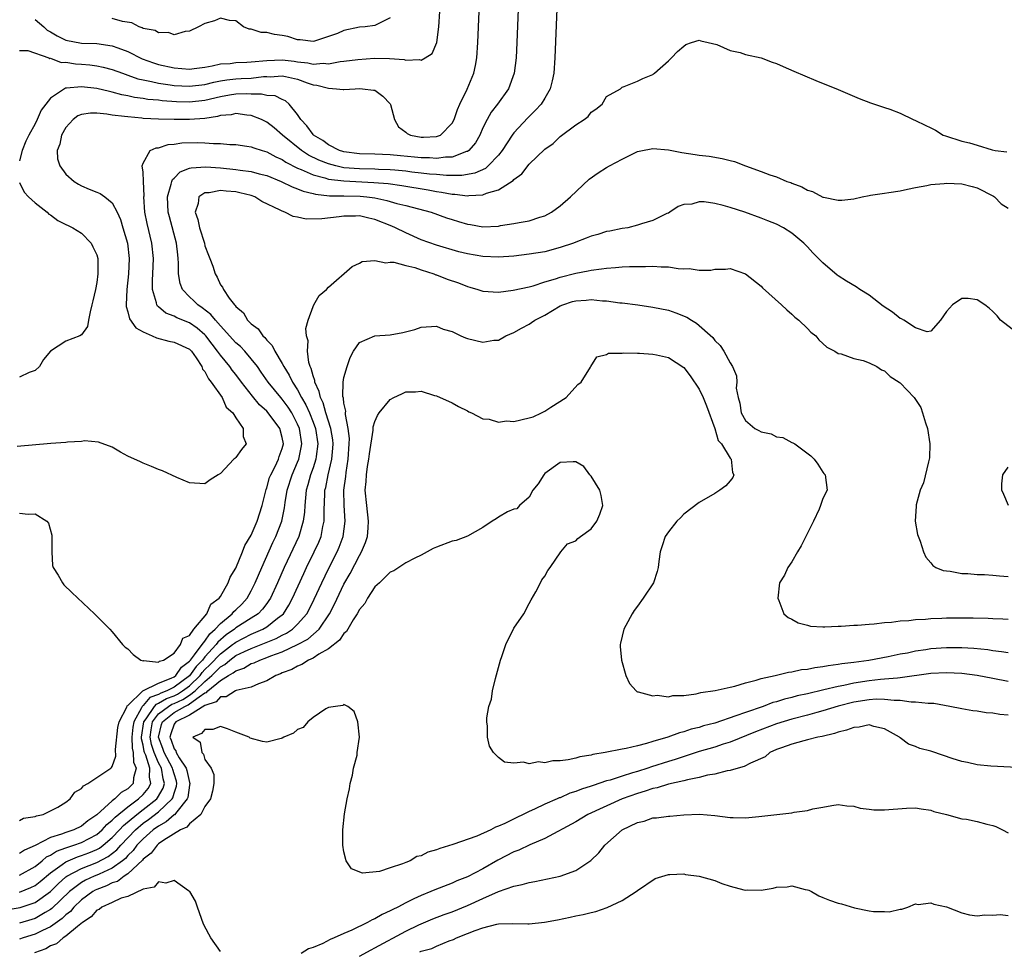
# Model space of a CAD drawing. Units: inches. Extents: x 2598000 to 2601000, y 1503000 to 1506000.
# Drawn here: x 2599127 to 2599255, y 1504085 to 1504206 of the extents above; entities that cross this region are included whole.
import ezdxf

# ---------------------------------------------------------------- set-up
doc = ezdxf.new("R2010")
doc.units = ezdxf.units.IN
doc.header["$MEASUREMENT"] = 0
doc.layers.add('LD25981503_2ft', color=63, linetype='Continuous')

msp = doc.modelspace()

# ---------------------------------------------------------------- linework, layer by layer
at = {"layer": 'LD25981503_2ft'}
for points, elevation in [([(2599197.04, 1504219.03), (2599196.29, 1504201), (2599196.16, 1504199), (2599195.97, 1504198.03), (2599195.71, 1504197), (2599195, 1504195.77), (2599194.52, 1504195), (2599193.79, 1504194.21), (2599192.79, 1504193.21), (2599191, 1504191.29), (2599190.79, 1504191), (2599189.49, 1504189), (2599189, 1504188.39), (2599187.69, 1504187), (2599187.32, 1504186.68), (2599185.95, 1504186.05), (2599184.26, 1504185.74), (2599182.26, 1504185.74), (2599181, 1504185.87), (2599180.06, 1504185.94), (2599179, 1504186.08), (2599177.79, 1504186.21), (2599177, 1504186.32), (2599175.57, 1504186.43), (2599175, 1504186.49), (2599173.47, 1504186.53), (2599173, 1504186.56), (2599171, 1504186.6), (2599169, 1504186.77), (2599167.96, 1504187), (2599167, 1504187.27), (2599165.76, 1504187.76), (2599164.41, 1504188.41), (2599163.5, 1504189), (2599161.04, 1504191), (2599159.94, 1504191.94), (2599159, 1504192.67), (2599158.33, 1504193), (2599157, 1504193.53), (2599156.43, 1504193.57), (2599155, 1504193.77), (2599154.37, 1504193.63), (2599153, 1504193.51), (2599152.61, 1504193.39), (2599151, 1504193.14), (2599149, 1504193), (2599147, 1504193.02), (2599145, 1504193.07), (2599143, 1504193.16), (2599142.81, 1504193.19), (2599141, 1504193.34), (2599140.59, 1504193.41), (2599139, 1504193.59), (2599138.28, 1504193.72), (2599137, 1504193.82), (2599136.17, 1504193.83), (2599135, 1504193.64), (2599134.53, 1504193.47), (2599133.94, 1504193), (2599133, 1504191.99), (2599132.44, 1504191), (2599132.19, 1504189.81), (2599131.88, 1504189), (2599131.91, 1504187.91), (2599132.19, 1504187), (2599133, 1504185.92), (2599134.06, 1504185), (2599134.62, 1504184.62), (2599135, 1504184.43), (2599136, 1504184), (2599137, 1504183.58), (2599137.42, 1504183.42), (2599138.05, 1504183), (2599139, 1504182.22), (2599139.63, 1504181), (2599140.06, 1504180.06), (2599140.36, 1504179), (2599140.95, 1504177), (2599141.19, 1504175), (2599141.1, 1504173), (2599140.88, 1504171), (2599140.8, 1504169), (2599140.81, 1504168.81), (2599141, 1504168.11), (2599141.21, 1504167.21), (2599142.03, 1504166.03), (2599143, 1504165.49), (2599144.17, 1504165), (2599144.74, 1504164.74), (2599146.31, 1504164.31), (2599147, 1504164.18), (2599149, 1504163.25), (2599149.24, 1504163), (2599149.86, 1504162.14), (2599150.61, 1504161), (2599150.69, 1504160.69), (2599151, 1504160.38), (2599151.44, 1504159.44), (2599151.82, 1504159), (2599153.21, 1504157), (2599153.74, 1504155.74), (2599154.6, 1504155), (2599155, 1504154.37), (2599155.96, 1504153), (2599155.93, 1504151.93), (2599156.34, 1504151), (2599155.73, 1504150.27), (2599155, 1504149.21), (2599154.88, 1504149.12), (2599154.75, 1504149), (2599153, 1504147.15), (2599152.72, 1504147), (2599151.68, 1504146.32), (2599151, 1504145.82), (2599149, 1504145.95), (2599147.37, 1504146.63), (2599145.49, 1504147.49), (2599145, 1504147.67), (2599144.08, 1504148.08), (2599143, 1504148.49), (2599142.66, 1504148.66), (2599141, 1504149.42), (2599140.08, 1504149.92), (2599139, 1504150.55), (2599137.22, 1504151.22), (2599135.38, 1504151.38), (2599135, 1504151.31), (2599133.22, 1504151.22), (2599133, 1504151.18), (2599131.04, 1504151.04), (2599126.67, 1504150.67)], 8354), ([(2599191.71, 1504211.71), (2599191.37, 1504203), (2599191.28, 1504201), (2599191.04, 1504199), (2599190.32, 1504197), (2599188.88, 1504195), (2599188.06, 1504193.94), (2599187.53, 1504193), (2599187, 1504191.91), (2599186.6, 1504191), (2599186.01, 1504189.99), (2599185.17, 1504189), (2599185, 1504188.88), (2599184.85, 1504188.85), (2599183, 1504188.15), (2599182.15, 1504188.15), (2599181, 1504187.98), (2599180.06, 1504188.06), (2599179, 1504188.06), (2599178.15, 1504188.15), (2599176.32, 1504188.32), (2599175, 1504188.45), (2599173, 1504188.53), (2599171, 1504188.57), (2599169, 1504188.82), (2599168.86, 1504188.86), (2599168.43, 1504189), (2599167, 1504189.74), (2599166.27, 1504190.27), (2599165.06, 1504191), (2599165, 1504191.07), (2599164.21, 1504192.21), (2599163.42, 1504193), (2599163, 1504193.65), (2599161.89, 1504195), (2599161.42, 1504195.42), (2599161, 1504195.61), (2599160.08, 1504196.08), (2599159, 1504196.14), (2599158.3, 1504196.3), (2599157, 1504196.29), (2599156.33, 1504196.33), (2599155, 1504196.3), (2599154.17, 1504196.17), (2599153, 1504195.95), (2599151, 1504195.47), (2599149, 1504195.26), (2599147.31, 1504195.31), (2599145.44, 1504195.44), (2599145, 1504195.5), (2599143.62, 1504195.62), (2599143, 1504195.73), (2599141.87, 1504195.87), (2599141, 1504196.09), (2599140.22, 1504196.22), (2599139, 1504196.56), (2599138.62, 1504196.62), (2599136.98, 1504197.02), (2599135, 1504197.26), (2599133.08, 1504197.08), (2599132.92, 1504197.08), (2599132.79, 1504197), (2599131, 1504195.76), (2599130.38, 1504195), (2599129.78, 1504194.22), (2599129.27, 1504193), (2599129, 1504192.43), (2599128.21, 1504191), (2599127.81, 1504190.19), (2599127.35, 1504189), (2599127, 1504187.64)], 8352), ([(2599127, 1504201.94), (2599128.07, 1504201.93), (2599130.78, 1504201), (2599130.93, 1504200.93), (2599131, 1504200.94), (2599132.4, 1504200.4), (2599133, 1504200.42), (2599134.22, 1504200.22), (2599135, 1504200.18), (2599136.09, 1504200.09), (2599137, 1504199.96), (2599137.8, 1504199.8), (2599139, 1504199.49), (2599140.3, 1504199), (2599141, 1504198.76), (2599142.29, 1504198.29), (2599143, 1504198.13), (2599144.07, 1504197.93), (2599145, 1504197.7), (2599146.5, 1504197.5), (2599147, 1504197.42), (2599149, 1504197.31), (2599151, 1504197.54), (2599152.16, 1504197.84), (2599153, 1504198), (2599153.85, 1504198.15), (2599155, 1504198.29), (2599155.7, 1504198.3), (2599157, 1504198.37), (2599158.56, 1504198.56), (2599159, 1504198.56), (2599159.46, 1504198.54), (2599161, 1504198.68), (2599161.43, 1504198.57), (2599163, 1504198.23), (2599164.25, 1504197.75), (2599165, 1504197.51), (2599165.47, 1504197.47), (2599167, 1504197.05), (2599168.01, 1504197), (2599168.91, 1504196.91), (2599169, 1504196.89), (2599170.43, 1504197), (2599171, 1504197.02), (2599171.4, 1504197), (2599172.83, 1504196.83), (2599173, 1504196.8), (2599174.03, 1504196.03), (2599175, 1504195.04), (2599175.04, 1504194.96), (2599175.56, 1504193), (2599176.08, 1504192.08), (2599177, 1504191.37), (2599177.2, 1504191.2), (2599177.63, 1504191), (2599179, 1504190.71), (2599179.29, 1504190.71), (2599181, 1504190.81), (2599181.48, 1504191), (2599183, 1504192.52), (2599183.26, 1504193), (2599183.68, 1504194.32), (2599183.99, 1504195), (2599184.95, 1504196.95), (2599185.82, 1504199), (2599186.01, 1504200.01), (2599186.22, 1504201), (2599186.35, 1504203), (2599186.5, 1504207)], 8350), ([(2599129, 1504205.98), (2599130.14, 1504205), (2599130.58, 1504204.58), (2599131, 1504204.37), (2599131.84, 1504203.84), (2599133, 1504203.3), (2599135, 1504202.91), (2599137, 1504202.86), (2599139, 1504202.57), (2599139.72, 1504202.28), (2599141, 1504201.82), (2599142.88, 1504200.88), (2599144.33, 1504200.33), (2599145, 1504200.13), (2599147, 1504199.69), (2599149, 1504199.55), (2599149.61, 1504199.61), (2599151, 1504199.8), (2599151.95, 1504199.95), (2599153, 1504200.2), (2599154.28, 1504200.28), (2599155, 1504200.38), (2599156.42, 1504200.42), (2599157, 1504200.46), (2599159, 1504200.67), (2599161, 1504200.76), (2599162.56, 1504200.56), (2599163, 1504200.49), (2599164.34, 1504200.34), (2599165, 1504200.18), (2599166.29, 1504200.29), (2599167, 1504200.24), (2599168.52, 1504200.52), (2599169, 1504200.55), (2599170.8, 1504200.8), (2599172.94, 1504200.94), (2599174.91, 1504200.91), (2599176.78, 1504200.78), (2599177, 1504200.7), (2599178.79, 1504200.79), (2599179, 1504200.69), (2599179.52, 1504201), (2599180.42, 1504201.58), (2599181.01, 1504202.99), (2599181.3, 1504205), (2599181.4, 1504207)], 8348), ([(2599175, 1504206.17), (2599173.41, 1504205.41), (2599173, 1504205.17), (2599171.73, 1504205), (2599171, 1504204.95), (2599169, 1504204.53), (2599168.16, 1504204.16), (2599165.17, 1504203.17), (2599165, 1504203.13), (2599163.32, 1504203.32), (2599163, 1504203.34), (2599161.75, 1504203.75), (2599161, 1504203.89), (2599160, 1504204), (2599159, 1504204.26), (2599158.26, 1504204.26), (2599157, 1504204.69), (2599156.73, 1504204.73), (2599156, 1504205), (2599155, 1504205.81), (2599154.17, 1504205.83), (2599153, 1504206.14), (2599152.23, 1504205.78), (2599151, 1504205.46), (2599150.18, 1504205), (2599149, 1504204.44), (2599148.42, 1504204.42), (2599147, 1504203.97), (2599146.28, 1504204.29), (2599145, 1504204.22), (2599144.53, 1504204.53), (2599143, 1504204.81), (2599142.88, 1504204.88), (2599142.47, 1504205), (2599141.51, 1504205.51), (2599140.3, 1504205.7), (2599139, 1504206.09)], 8346), ([(2599127, 1504142.04), (2599128.12, 1504141.88), (2599129, 1504141.93), (2599130.54, 1504141), (2599130.74, 1504140.74), (2599131.15, 1504139.15), (2599131.19, 1504138.81), (2599131.17, 1504137), (2599131.24, 1504135.24), (2599131.36, 1504135), (2599131.99, 1504134.01), (2599132.53, 1504133), (2599132.74, 1504132.74), (2599133.75, 1504131.75), (2599136.68, 1504129), (2599138.66, 1504127), (2599139, 1504126.65), (2599140.34, 1504125), (2599140.66, 1504124.66), (2599141, 1504124.45), (2599141.72, 1504123.72), (2599142.68, 1504123), (2599143, 1504122.91), (2599143.06, 1504122.94), (2599145, 1504122.73), (2599145.13, 1504122.87), (2599145.62, 1504123), (2599147, 1504123.89), (2599147.85, 1504125), (2599148.15, 1504125.85), (2599149, 1504126.18), (2599149.57, 1504127), (2599151.22, 1504129), (2599151.75, 1504130.25), (2599152.83, 1504131), (2599153, 1504131.24), (2599154.01, 1504133), (2599154.26, 1504133.74), (2599155, 1504134.88), (2599155.85, 1504137), (2599156.16, 1504137.84), (2599157, 1504139.18), (2599157.76, 1504141), (2599158.39, 1504143), (2599158.91, 1504145.09), (2599159, 1504145.29), (2599159.37, 1504146.63), (2599159.51, 1504147), (2599160.07, 1504148.07), (2599160.51, 1504149), (2599160.62, 1504149.38), (2599161, 1504150.41), (2599161.15, 1504151), (2599161, 1504151.83), (2599160.7, 1504153), (2599159.2, 1504155), (2599159, 1504155.22), (2599158.07, 1504156.07), (2599157.16, 1504157.16), (2599155.73, 1504159), (2599155, 1504159.97), (2599154.54, 1504160.54), (2599154.23, 1504161), (2599153, 1504162.5), (2599152.64, 1504163), (2599151.91, 1504163.91), (2599151.1, 1504165), (2599151, 1504165.11), (2599149.98, 1504165.98), (2599149, 1504166.68), (2599147.34, 1504167.34), (2599147, 1504167.55), (2599145.93, 1504167.93), (2599145, 1504168.73), (2599144.85, 1504168.85), (2599144.75, 1504169), (2599144.72, 1504169.28), (2599144.19, 1504171), (2599144.19, 1504172.19), (2599144.26, 1504173), (2599144.35, 1504175), (2599144.14, 1504177), (2599143.52, 1504179.52), (2599143.22, 1504181), (2599143.09, 1504183), (2599143.11, 1504183.11), (2599143.06, 1504185), (2599143, 1504186.17), (2599142.88, 1504187), (2599143, 1504187.35), (2599143.9, 1504189), (2599144.68, 1504189.32), (2599145, 1504189.33), (2599146.22, 1504189.78), (2599147, 1504189.83), (2599148.02, 1504189.98), (2599150.01, 1504190.01), (2599151, 1504189.99), (2599152.11, 1504189.89), (2599153, 1504189.91), (2599154.21, 1504189.79), (2599155, 1504189.78), (2599156.43, 1504189.57), (2599157, 1504189.48), (2599157.33, 1504189.33), (2599158.39, 1504189), (2599159, 1504188.84), (2599160.18, 1504188.18), (2599161, 1504187.84), (2599161.49, 1504187.49), (2599163, 1504186.71), (2599163.46, 1504186.54), (2599165, 1504185.84), (2599166.54, 1504185.46), (2599167, 1504185.3), (2599169, 1504185.06), (2599172.86, 1504184.86), (2599174.72, 1504184.72), (2599176.48, 1504184.48), (2599179.9, 1504183.9), (2599181, 1504183.68), (2599181.61, 1504183.61), (2599183, 1504183.34), (2599183.34, 1504183.34), (2599185, 1504183.13), (2599185.16, 1504183.16), (2599187, 1504183.26), (2599187.47, 1504183.47), (2599189, 1504183.92), (2599190.89, 1504185.11), (2599191, 1504185.25), (2599192.04, 1504185.96), (2599193, 1504187.21), (2599195, 1504189.17), (2599196.09, 1504189.91), (2599197, 1504190.81), (2599199, 1504192.3), (2599200.09, 1504193), (2599200.62, 1504193.38), (2599201, 1504193.95), (2599201.63, 1504194.37), (2599202.42, 1504195), (2599203, 1504196), (2599204.81, 1504197), (2599205, 1504197.21), (2599205.3, 1504197.3), (2599207, 1504197.98), (2599207.69, 1504198.31), (2599209, 1504198.86), (2599209.08, 1504198.91), (2599209.21, 1504199), (2599211, 1504200.61), (2599211.39, 1504201), (2599212.17, 1504201.83), (2599213, 1504202.52), (2599213.28, 1504202.72), (2599214.02, 1504203), (2599215, 1504203.3), (2599215.2, 1504203.2), (2599216.16, 1504203), (2599217.26, 1504202.74), (2599219, 1504201.95), (2599220.3, 1504201.7), (2599221, 1504201.45), (2599223, 1504201), (2599224.45, 1504200.45), (2599225, 1504200.27), (2599225.86, 1504199.86), (2599227.25, 1504199.25), (2599230.08, 1504198.08), (2599233, 1504196.91), (2599235.73, 1504195.73), (2599237.17, 1504195.17), (2599239, 1504194.57), (2599239.66, 1504194.34), (2599241, 1504193.81), (2599242.71, 1504193), (2599243, 1504192.89), (2599244.26, 1504192.26), (2599245, 1504191.93), (2599245.61, 1504191.61), (2599246.6, 1504191), (2599246.88, 1504190.89), (2599249, 1504190.22), (2599250, 1504190), (2599251, 1504189.7), (2599252.92, 1504189.08), (2599253.34, 1504189), (2599254.84, 1504188.84)], 8356), ([(2599127, 1504102.23), (2599127.5, 1504102.5), (2599129, 1504102.73), (2599129.17, 1504102.83), (2599130.03, 1504103), (2599131, 1504103.45), (2599131.95, 1504103.95), (2599133, 1504104.58), (2599133.53, 1504105), (2599134.13, 1504105.87), (2599135, 1504106.36), (2599135.28, 1504106.72), (2599135.82, 1504107), (2599138.82, 1504109), (2599138.91, 1504109.09), (2599139, 1504109.2), (2599139.47, 1504110.53), (2599139.41, 1504111.41), (2599139.73, 1504114.27), (2599139.9, 1504115), (2599140.89, 1504116.89), (2599140.94, 1504117.06), (2599141, 1504117.09), (2599142.94, 1504119), (2599145, 1504120.01), (2599146.64, 1504120.64), (2599147, 1504120.82), (2599147.24, 1504121), (2599147.94, 1504122.06), (2599149, 1504122.84), (2599149.13, 1504123), (2599149.65, 1504123.65), (2599150.63, 1504125), (2599151, 1504125.45), (2599151.62, 1504126.38), (2599152.34, 1504127), (2599153, 1504127.75), (2599154.52, 1504129), (2599154.73, 1504129.27), (2599155, 1504129.51), (2599155.76, 1504130.24), (2599156.46, 1504131), (2599157, 1504131.97), (2599157.52, 1504133), (2599158.35, 1504135), (2599159.8, 1504138.2), (2599160.19, 1504139), (2599160.94, 1504141), (2599161.3, 1504142.7), (2599161.39, 1504143.39), (2599161.66, 1504145), (2599162.29, 1504147), (2599163, 1504148.63), (2599163.14, 1504149), (2599163.47, 1504150.53), (2599163.54, 1504151), (2599163.23, 1504153), (2599163, 1504153.55), (2599162.24, 1504155), (2599161.76, 1504155.76), (2599161, 1504156.79), (2599160.81, 1504157), (2599159.19, 1504159), (2599158.29, 1504160.29), (2599157.78, 1504161), (2599157, 1504162), (2599156.14, 1504163), (2599155.59, 1504163.59), (2599155, 1504164.09), (2599153, 1504166.27), (2599152.35, 1504167), (2599151.76, 1504167.76), (2599150.63, 1504168.63), (2599150.07, 1504169), (2599149.54, 1504169.54), (2599149, 1504170.03), (2599148.07, 1504171), (2599147.78, 1504171.78), (2599147.59, 1504173), (2599147.59, 1504174.41), (2599147.55, 1504175), (2599147.48, 1504175.48), (2599147.3, 1504177), (2599146.39, 1504180.39), (2599146.25, 1504181), (2599146.15, 1504183), (2599146.64, 1504184.64), (2599146.7, 1504185), (2599146.78, 1504185.22), (2599147, 1504185.43), (2599147.77, 1504186.23), (2599149, 1504186.71), (2599149.23, 1504186.77), (2599151.12, 1504186.88), (2599153, 1504186.75), (2599155, 1504186.55), (2599155.54, 1504186.46), (2599157, 1504186.27), (2599158.03, 1504185.97), (2599159, 1504185.74), (2599160.87, 1504185), (2599162.28, 1504184.28), (2599163, 1504184.03), (2599163.72, 1504183.72), (2599165, 1504183.42), (2599165.33, 1504183.33), (2599167.14, 1504183.14), (2599169, 1504183.14), (2599171.09, 1504183.09), (2599171.95, 1504183), (2599173, 1504182.85), (2599174.54, 1504182.54), (2599175.86, 1504182.14), (2599177, 1504181.87), (2599180.27, 1504181), (2599182.29, 1504180.29), (2599183, 1504180.05), (2599183.82, 1504179.82), (2599185, 1504179.44), (2599185.4, 1504179.4), (2599187, 1504179.1), (2599189, 1504179.21), (2599189.27, 1504179.27), (2599191, 1504179.54), (2599191.69, 1504179.69), (2599193, 1504179.89), (2599194.34, 1504180.34), (2599195, 1504180.53), (2599195.89, 1504181), (2599197, 1504181.81), (2599198.34, 1504183), (2599200.73, 1504185.27), (2599201.91, 1504186.09), (2599203, 1504186.78), (2599203.36, 1504187), (2599205, 1504187.88), (2599207, 1504188.85), (2599207.67, 1504189), (2599208.79, 1504189.21), (2599209, 1504189.24), (2599211, 1504189.06), (2599212.73, 1504188.73), (2599214.49, 1504188.49), (2599215, 1504188.4), (2599216.27, 1504188.27), (2599217.97, 1504187.97), (2599219, 1504187.69), (2599219.56, 1504187.56), (2599220.99, 1504187), (2599223, 1504186.29), (2599224.16, 1504185.84), (2599225, 1504185.58), (2599226.36, 1504185), (2599226.84, 1504184.84), (2599227, 1504184.76), (2599228.28, 1504184.28), (2599229, 1504183.87), (2599229.67, 1504183.67), (2599231, 1504182.96), (2599231.07, 1504182.93), (2599233, 1504182.55), (2599233.45, 1504182.55), (2599235, 1504182.74), (2599236.11, 1504183), (2599237, 1504183.17), (2599237.19, 1504183.19), (2599239, 1504183.48), (2599239.54, 1504183.54), (2599241, 1504183.78), (2599241.97, 1504183.97), (2599243, 1504184.21), (2599244.46, 1504184.46), (2599245, 1504184.6), (2599246.72, 1504184.72), (2599247, 1504184.77), (2599249, 1504184.69), (2599250.34, 1504184.34), (2599251, 1504184.15), (2599253.09, 1504183.09), (2599253.22, 1504183), (2599254.1, 1504182.1), (2599255, 1504181.51)], 8358), ([(2599127, 1504184.84), (2599127.59, 1504183.59), (2599128.17, 1504183), (2599129, 1504182.21), (2599130.57, 1504181), (2599130.77, 1504180.77), (2599131, 1504180.65), (2599131.93, 1504179.93), (2599133, 1504179.43), (2599133.28, 1504179.28), (2599133.9, 1504179), (2599135, 1504178.27), (2599136.28, 1504177), (2599136.5, 1504176.5), (2599137, 1504175.49), (2599137.12, 1504175), (2599137.12, 1504173), (2599137, 1504171.9), (2599136.82, 1504171), (2599136.47, 1504169.53), (2599136.37, 1504169), (2599136.12, 1504168.12), (2599135.9, 1504167), (2599135.8, 1504166.2), (2599135, 1504165.1), (2599134.8, 1504165), (2599133, 1504164.31), (2599131, 1504163), (2599130.07, 1504161.93), (2599129.57, 1504161), (2599129, 1504160.52), (2599128.23, 1504160.23), (2599127, 1504159.65)], 8352), ([(2599256.66, 1504165), (2599254.02, 1504167), (2599253.59, 1504167.59), (2599253, 1504168.16), (2599252.56, 1504168.56), (2599251.97, 1504169), (2599251, 1504169.65), (2599249.81, 1504169.81), (2599249, 1504169.84), (2599247.79, 1504169), (2599247, 1504168.14), (2599246.23, 1504167), (2599245, 1504165.59), (2599244.5, 1504165.5), (2599243, 1504166.01), (2599241.49, 1504167), (2599241.2, 1504167.2), (2599241, 1504167.25), (2599240.04, 1504168.04), (2599238.82, 1504168.82), (2599237, 1504170.25), (2599235.81, 1504171), (2599235.33, 1504171.33), (2599234.08, 1504172.08), (2599233, 1504172.76), (2599232.86, 1504172.86), (2599231, 1504174.44), (2599230.45, 1504175), (2599229.72, 1504175.72), (2599229, 1504176.52), (2599228.54, 1504177), (2599227, 1504178.27), (2599225.89, 1504179), (2599225, 1504179.44), (2599223.89, 1504179.89), (2599223, 1504180.23), (2599220.91, 1504181), (2599219, 1504181.62), (2599218.11, 1504181.89), (2599217, 1504182.14), (2599215.64, 1504182.36), (2599215, 1504182.34), (2599214.05, 1504182.06), (2599213, 1504181.99), (2599212.26, 1504181.74), (2599211.18, 1504181), (2599211, 1504180.89), (2599210.82, 1504180.82), (2599209, 1504179.95), (2599207.51, 1504179.51), (2599207, 1504179.32), (2599205.76, 1504179), (2599205, 1504178.88), (2599203.44, 1504178.56), (2599203, 1504178.5), (2599201.87, 1504178.13), (2599201, 1504177.91), (2599200.38, 1504177.62), (2599199, 1504177.12), (2599198.71, 1504177), (2599197, 1504176.42), (2599195, 1504175.89), (2599193, 1504175.55), (2599191, 1504175.32), (2599189, 1504175.18), (2599187, 1504175.25), (2599185, 1504175.6), (2599183.89, 1504175.89), (2599181, 1504176.74), (2599179, 1504177.43), (2599177, 1504178.31), (2599175.66, 1504179), (2599175.21, 1504179.21), (2599173, 1504180.07), (2599172.22, 1504180.22), (2599171, 1504180.52), (2599170.5, 1504180.5), (2599169, 1504180.48), (2599168.39, 1504180.39), (2599166.13, 1504180.13), (2599164.12, 1504180.12), (2599163, 1504180.37), (2599162.44, 1504180.44), (2599161.36, 1504181), (2599161, 1504181.12), (2599160.73, 1504181.27), (2599158.37, 1504182.37), (2599157.44, 1504183), (2599157, 1504183.16), (2599155.53, 1504183.53), (2599155, 1504183.65), (2599153.73, 1504183.73), (2599153, 1504183.82), (2599151.53, 1504183.53), (2599151, 1504183.51), (2599150.22, 1504183), (2599150.14, 1504182.14), (2599149.75, 1504181), (2599150.07, 1504180.07), (2599150.27, 1504179), (2599150.92, 1504177), (2599151, 1504176.64), (2599151.45, 1504175.45), (2599151.65, 1504175), (2599152, 1504174), (2599152.3, 1504173), (2599152.58, 1504172.58), (2599153, 1504171.61), (2599153.28, 1504171.28), (2599153.39, 1504171), (2599154.13, 1504169.87), (2599154.82, 1504169), (2599154.92, 1504168.92), (2599155, 1504168.79), (2599155.99, 1504167.99), (2599156.52, 1504167), (2599157, 1504166.54), (2599157.89, 1504165.89), (2599158.49, 1504165), (2599158.77, 1504164.77), (2599159, 1504164.45), (2599159.72, 1504163.72), (2599160.05, 1504163), (2599161, 1504161.39), (2599161.2, 1504161), (2599161.91, 1504159.91), (2599162.35, 1504159), (2599163, 1504158.01), (2599163.52, 1504157), (2599164.06, 1504156.06), (2599164.52, 1504155), (2599165, 1504153.79), (2599165.29, 1504153), (2599165.6, 1504151), (2599165.38, 1504149.38), (2599165.34, 1504149), (2599165, 1504147.91), (2599164.68, 1504147), (2599164.33, 1504145.67), (2599164.12, 1504145), (2599164, 1504144), (2599163.92, 1504143), (2599163.87, 1504142.13), (2599163.73, 1504141), (2599163.15, 1504139), (2599161.25, 1504135), (2599160.38, 1504133), (2599159.47, 1504131), (2599159.29, 1504130.71), (2599159, 1504130.34), (2599158.43, 1504129.57), (2599157.88, 1504129), (2599157, 1504128.42), (2599155, 1504127.16), (2599154.82, 1504127), (2599153.75, 1504126.25), (2599152.68, 1504125.32), (2599152.46, 1504125), (2599151, 1504123.41), (2599150.67, 1504123), (2599149.85, 1504122.15), (2599149, 1504120.97), (2599147, 1504119.49), (2599146.04, 1504119), (2599145.28, 1504118.72), (2599145, 1504118.55), (2599143.85, 1504118.15), (2599143, 1504117.13), (2599142.87, 1504117), (2599142.8, 1504116.8), (2599141.79, 1504115), (2599141.68, 1504114.32), (2599141.53, 1504113), (2599141.58, 1504111.58), (2599141.71, 1504111), (2599141.76, 1504109.76), (2599142.11, 1504109), (2599141.74, 1504107.74), (2599141.69, 1504107), (2599141, 1504106.32), (2599140.15, 1504105.85), (2599139.32, 1504105), (2599139, 1504104.76), (2599137, 1504102.96), (2599135.82, 1504102.18), (2599135, 1504101.48), (2599134.04, 1504101), (2599133, 1504100.66), (2599132.43, 1504100.43), (2599131, 1504100.01), (2599129, 1504098.96), (2599127.63, 1504098.37), (2599127, 1504097.94)], 8360), ([(2599127, 1504095.15), (2599129, 1504096.26), (2599129.92, 1504097), (2599130.5, 1504097.5), (2599131, 1504097.74), (2599131.76, 1504098.24), (2599133, 1504098.67), (2599133.23, 1504098.77), (2599134.01, 1504099), (2599135, 1504099.35), (2599137, 1504100.41), (2599137.69, 1504101), (2599138.3, 1504101.7), (2599139, 1504102.26), (2599139.35, 1504102.65), (2599141, 1504103.98), (2599142.41, 1504105), (2599143, 1504105.58), (2599143.64, 1504106.36), (2599144, 1504107), (2599143.82, 1504107.82), (2599143.87, 1504109), (2599143.33, 1504110.67), (2599143.18, 1504111), (2599143.14, 1504111.14), (2599143, 1504111.95), (2599142.8, 1504112.8), (2599142.79, 1504113), (2599143.1, 1504115), (2599143.4, 1504115.4), (2599144.46, 1504117), (2599144.71, 1504117.29), (2599145, 1504117.39), (2599146, 1504118), (2599147, 1504118.37), (2599147.44, 1504118.56), (2599148.1, 1504119), (2599149, 1504119.67), (2599150.36, 1504121), (2599150.63, 1504121.37), (2599151, 1504121.75), (2599151.64, 1504122.36), (2599153, 1504123.82), (2599154.58, 1504125), (2599154.81, 1504125.19), (2599155, 1504125.33), (2599157, 1504126.33), (2599158.5, 1504127), (2599159, 1504127.31), (2599160.41, 1504128.41), (2599161, 1504128.85), (2599161.15, 1504129), (2599161.88, 1504130.12), (2599162.35, 1504131), (2599163.78, 1504134.22), (2599164.15, 1504135), (2599165.16, 1504137), (2599165.74, 1504138.26), (2599166.04, 1504139), (2599166.28, 1504140.28), (2599166.45, 1504141), (2599166.44, 1504142.44), (2599166.5, 1504144.5), (2599166.54, 1504145), (2599166.64, 1504145.36), (2599166.96, 1504147), (2599167.44, 1504149), (2599167.56, 1504150.44), (2599167.59, 1504151), (2599167.54, 1504151.54), (2599167.3, 1504153), (2599166.67, 1504155), (2599166.3, 1504156.3), (2599165.94, 1504157), (2599165.8, 1504157.8), (2599165.22, 1504159), (2599165.21, 1504159.21), (2599165, 1504159.79), (2599164.76, 1504160.76), (2599164.63, 1504161), (2599164.45, 1504161.55), (2599164.27, 1504163), (2599164.35, 1504164.35), (2599164.16, 1504165), (2599164.07, 1504165.93), (2599164.36, 1504167), (2599165, 1504168.79), (2599165.1, 1504169), (2599165.77, 1504170.23), (2599166.73, 1504171), (2599167, 1504171.28), (2599170.05, 1504173.95), (2599171, 1504174.4), (2599171.37, 1504174.63), (2599173, 1504174.75), (2599174.43, 1504174.43), (2599175, 1504174.55), (2599175.45, 1504174.55), (2599177, 1504174.1), (2599178.17, 1504173.83), (2599179, 1504173.53), (2599180.63, 1504173), (2599180.89, 1504172.89), (2599181, 1504172.87), (2599182.35, 1504172.35), (2599183.84, 1504171.84), (2599185, 1504171.36), (2599185.3, 1504171.3), (2599186.34, 1504171), (2599187, 1504170.78), (2599189, 1504170.66), (2599190.89, 1504170.89), (2599193, 1504171.35), (2599193.48, 1504171.48), (2599195, 1504171.98), (2599196.39, 1504172.38), (2599197, 1504172.6), (2599199, 1504173.09), (2599200.61, 1504173.39), (2599201, 1504173.49), (2599202.35, 1504173.65), (2599203, 1504173.76), (2599204.17, 1504173.83), (2599205, 1504173.91), (2599205.97, 1504173.97), (2599207, 1504173.99), (2599208.04, 1504173.96), (2599209, 1504174), (2599210.09, 1504173.91), (2599211, 1504173.91), (2599212.29, 1504173.71), (2599213, 1504173.68), (2599213.69, 1504173.69), (2599215, 1504173.48), (2599216.5, 1504173.5), (2599217, 1504173.61), (2599218.38, 1504173.62), (2599219, 1504173.71), (2599221, 1504173.03), (2599223, 1504171.41), (2599223.21, 1504171.21), (2599225.67, 1504169), (2599226.34, 1504168.34), (2599227, 1504167.8), (2599227.4, 1504167.4), (2599227.9, 1504167), (2599229, 1504165.95), (2599229.47, 1504165.47), (2599230.08, 1504165), (2599230.49, 1504164.48), (2599231.53, 1504163.53), (2599232.57, 1504163), (2599233, 1504162.71), (2599233.36, 1504162.64), (2599235, 1504162.07), (2599236.21, 1504161.79), (2599237, 1504161.51), (2599237.99, 1504161), (2599238.58, 1504160.58), (2599239, 1504160.44), (2599239.71, 1504159.71), (2599240.87, 1504159), (2599241, 1504158.9), (2599242.82, 1504157), (2599243, 1504156.76), (2599243.69, 1504155.69), (2599243.92, 1504155), (2599244.29, 1504153.71), (2599244.56, 1504153), (2599244.88, 1504151), (2599244.82, 1504149.18), (2599244.79, 1504149), (2599244.67, 1504148.67), (2599244.03, 1504145.97), (2599243.6, 1504145), (2599243.1, 1504143.1), (2599243.08, 1504143), (2599243.09, 1504142.91), (2599242.97, 1504140.97), (2599243.27, 1504139.27), (2599243.6, 1504138.4), (2599244.04, 1504137), (2599244.34, 1504136.34), (2599245, 1504135.6), (2599245.24, 1504135.24), (2599245.65, 1504135), (2599246.6, 1504134.6), (2599247, 1504134.55), (2599247.48, 1504134.52), (2599249, 1504134.2), (2599249.8, 1504134.2), (2599251, 1504134.06), (2599251.93, 1504134.07), (2599253, 1504133.99), (2599253.89, 1504133.89), (2599255, 1504133.83)], 8362), ([(2599127, 1504092.94), (2599128.46, 1504093.54), (2599129, 1504093.81), (2599129.67, 1504094.33), (2599131, 1504095.45), (2599132.52, 1504096.52), (2599133, 1504096.88), (2599134.48, 1504097.52), (2599135, 1504097.67), (2599135.97, 1504098.03), (2599137, 1504098.47), (2599137.35, 1504098.65), (2599137.8, 1504099), (2599139, 1504100.01), (2599139.92, 1504101), (2599140.43, 1504101.57), (2599142.17, 1504103), (2599143, 1504103.62), (2599144.75, 1504105), (2599144.87, 1504105.13), (2599145.59, 1504106.41), (2599145.75, 1504107), (2599145.59, 1504107.59), (2599145.36, 1504109), (2599145, 1504109.67), (2599144.4, 1504111), (2599144.06, 1504112.06), (2599143.9, 1504113), (2599144.03, 1504113.97), (2599144.22, 1504115), (2599145, 1504116.02), (2599146.26, 1504117), (2599146.72, 1504117.28), (2599147, 1504117.38), (2599148.13, 1504117.87), (2599149, 1504118.45), (2599149.73, 1504119), (2599151, 1504120.23), (2599151.88, 1504121), (2599152.45, 1504121.55), (2599153, 1504122.13), (2599153.57, 1504122.43), (2599154.23, 1504123), (2599155, 1504123.57), (2599156.1, 1504124.1), (2599157, 1504124.5), (2599160.21, 1504125.79), (2599161, 1504126.22), (2599161.54, 1504126.46), (2599162.34, 1504127), (2599163, 1504127.63), (2599164.18, 1504129), (2599164.47, 1504129.53), (2599165.14, 1504130.86), (2599166.12, 1504133), (2599167, 1504134.81), (2599168.13, 1504137), (2599168.39, 1504137.61), (2599168.91, 1504139), (2599169.15, 1504141), (2599169.01, 1504143.01), (2599168.97, 1504145), (2599169.22, 1504146.78), (2599169.27, 1504147.27), (2599169.56, 1504149), (2599169.69, 1504151), (2599169.7, 1504151.7), (2599169.56, 1504153), (2599169.2, 1504154.8), (2599169.21, 1504155), (2599169.24, 1504155.24), (2599169, 1504156.29), (2599168.93, 1504156.93), (2599168.86, 1504157.14), (2599168.91, 1504159), (2599169, 1504159.6), (2599169.41, 1504161), (2599169.82, 1504162.18), (2599170.24, 1504163), (2599171, 1504164.13), (2599172.98, 1504165), (2599175, 1504165.12), (2599176.6, 1504165.4), (2599178.18, 1504165.82), (2599179, 1504166.11), (2599181, 1504166.26), (2599181.85, 1504165.85), (2599183, 1504165.53), (2599184.12, 1504165), (2599184.74, 1504164.74), (2599185, 1504164.65), (2599187, 1504164.17), (2599188.41, 1504164.41), (2599189, 1504164.45), (2599189.94, 1504165), (2599191, 1504165.42), (2599192, 1504166), (2599193, 1504166.5), (2599193.3, 1504166.7), (2599193.72, 1504167), (2599195, 1504167.68), (2599197, 1504168.86), (2599197.33, 1504169), (2599198.58, 1504169.42), (2599199, 1504169.53), (2599200.38, 1504169.62), (2599201, 1504169.69), (2599202.47, 1504169.53), (2599203, 1504169.54), (2599204.72, 1504169.28), (2599205, 1504169.27), (2599207.06, 1504169), (2599209, 1504168.72), (2599211, 1504168.32), (2599211.99, 1504167.99), (2599213.4, 1504167.4), (2599214.01, 1504167), (2599214.64, 1504166.64), (2599216.77, 1504164.77), (2599217, 1504164.4), (2599217.72, 1504163.72), (2599218.2, 1504163), (2599219, 1504161.51), (2599219.31, 1504161), (2599219.81, 1504159.81), (2599219.86, 1504159), (2599219.8, 1504158.2), (2599220.02, 1504157), (2599220.26, 1504156.26), (2599220.41, 1504155), (2599221, 1504154.01), (2599222.21, 1504153), (2599222.73, 1504152.73), (2599223, 1504152.54), (2599224.3, 1504152.3), (2599225, 1504151.9), (2599225.82, 1504151.82), (2599227, 1504151.17), (2599227.14, 1504151.14), (2599227.37, 1504151), (2599229.43, 1504149.43), (2599229.9, 1504149), (2599230.37, 1504148.37), (2599231, 1504147.34), (2599231.15, 1504147.15), (2599231.29, 1504147), (2599231.57, 1504145), (2599231, 1504143.92), (2599230.71, 1504143), (2599230.52, 1504142.52), (2599229.79, 1504141), (2599228.21, 1504137.79), (2599227.71, 1504137), (2599227, 1504135.73), (2599226.47, 1504135), (2599226.02, 1504133.98), (2599225.39, 1504133), (2599225.16, 1504131), (2599225.29, 1504130.71), (2599225.95, 1504129), (2599226.52, 1504128.52), (2599227, 1504128.31), (2599227.82, 1504127.82), (2599229, 1504127.53), (2599229.4, 1504127.4), (2599231, 1504127.31), (2599231.28, 1504127.28), (2599233, 1504127.4), (2599233.38, 1504127.38), (2599235, 1504127.52), (2599235.51, 1504127.51), (2599237, 1504127.66), (2599237.67, 1504127.67), (2599239, 1504127.84), (2599239.89, 1504127.89), (2599241, 1504128.06), (2599242.13, 1504128.13), (2599243, 1504128.25), (2599244.31, 1504128.31), (2599245, 1504128.38), (2599246.41, 1504128.41), (2599247, 1504128.45), (2599249, 1504128.47), (2599250.46, 1504128.46), (2599252.41, 1504128.41), (2599253, 1504128.37), (2599254.32, 1504128.32), (2599255, 1504128.27)], 8364), ([(2599125, 1504090.59), (2599127.06, 1504090.94), (2599129, 1504091.61), (2599130.99, 1504093.01), (2599131.99, 1504094.01), (2599133, 1504094.9), (2599133.13, 1504095), (2599135, 1504096), (2599137, 1504096.77), (2599138.47, 1504097.53), (2599139.59, 1504098.41), (2599140.1, 1504099), (2599141.99, 1504101), (2599143, 1504101.86), (2599143.67, 1504102.33), (2599145, 1504103.35), (2599146.75, 1504105), (2599146.84, 1504105.16), (2599147, 1504105.74), (2599147.32, 1504106.68), (2599147.36, 1504107), (2599147.3, 1504107.3), (2599147, 1504108.25), (2599146.84, 1504108.84), (2599146.81, 1504109), (2599145.73, 1504111), (2599145.54, 1504111.54), (2599144.97, 1504113), (2599145.37, 1504114.63), (2599145.5, 1504115), (2599147, 1504116.21), (2599148.39, 1504117), (2599148.81, 1504117.19), (2599149, 1504117.31), (2599150.25, 1504118.25), (2599151, 1504118.73), (2599151.2, 1504118.8), (2599151.38, 1504119), (2599153, 1504120.36), (2599154.04, 1504121), (2599154.67, 1504121.33), (2599155, 1504121.62), (2599156.04, 1504121.96), (2599157, 1504122.53), (2599157.37, 1504122.63), (2599158.1, 1504123), (2599159, 1504123.31), (2599159.54, 1504123.54), (2599161, 1504124.06), (2599163, 1504124.99), (2599164.31, 1504125.69), (2599165.79, 1504127), (2599167.14, 1504129), (2599167.78, 1504130.22), (2599169, 1504132.83), (2599169.8, 1504134.2), (2599171, 1504136.54), (2599171.28, 1504137), (2599171.8, 1504138.2), (2599172.05, 1504139), (2599172.12, 1504140.12), (2599172.19, 1504141), (2599171.94, 1504143), (2599171.76, 1504145), (2599171.88, 1504146.12), (2599171.92, 1504147), (2599172.06, 1504148.06), (2599172.22, 1504149), (2599172.29, 1504149.71), (2599172.76, 1504152.76), (2599172.78, 1504153.22), (2599173, 1504153.88), (2599173.34, 1504154.66), (2599173.54, 1504155), (2599175, 1504156.74), (2599175.46, 1504157), (2599176.51, 1504157.49), (2599177, 1504157.73), (2599178.28, 1504157.72), (2599179, 1504157.81), (2599180.73, 1504157.27), (2599181, 1504157.21), (2599183, 1504156.32), (2599183.84, 1504155.84), (2599185, 1504155.28), (2599185.16, 1504155.16), (2599185.51, 1504155), (2599187, 1504154.24), (2599187.81, 1504154.19), (2599189, 1504153.8), (2599190.04, 1504153.96), (2599191, 1504153.89), (2599193, 1504154.36), (2599193.49, 1504154.51), (2599194.57, 1504155), (2599195, 1504155.25), (2599195.77, 1504155.77), (2599197.75, 1504157), (2599199.3, 1504158.7), (2599199.7, 1504159), (2599200.93, 1504160.93), (2599200.97, 1504161.03), (2599201.72, 1504162.28), (2599203, 1504162.59), (2599203.26, 1504162.74), (2599205, 1504162.75), (2599205.2, 1504162.8), (2599207, 1504162.73), (2599207.25, 1504162.75), (2599209, 1504162.62), (2599209.47, 1504162.53), (2599211, 1504162.18), (2599213, 1504160.9), (2599213.83, 1504159.83), (2599215, 1504158.09), (2599215.52, 1504157), (2599215.93, 1504155.93), (2599217.01, 1504153), (2599217.45, 1504151.45), (2599217.87, 1504151), (2599219, 1504149.14), (2599219.13, 1504149), (2599219.29, 1504147.29), (2599219.47, 1504147), (2599219.35, 1504146.65), (2599219, 1504146.19), (2599218.43, 1504145.57), (2599217.67, 1504145), (2599217, 1504144.58), (2599215, 1504143.4), (2599213, 1504141.87), (2599212.58, 1504141.43), (2599212.12, 1504141), (2599211, 1504139.62), (2599210.58, 1504139), (2599210.21, 1504137.79), (2599209.93, 1504137), (2599209.76, 1504135.76), (2599209.69, 1504135), (2599209.54, 1504134.46), (2599209.08, 1504133), (2599207.75, 1504131), (2599207, 1504129.99), (2599206.59, 1504129.41), (2599206.32, 1504129), (2599205.49, 1504127.49), (2599205.23, 1504127), (2599204.82, 1504125.18), (2599204.75, 1504125), (2599204.75, 1504124.75), (2599204.94, 1504123), (2599205.48, 1504121), (2599205.97, 1504119.97), (2599206.82, 1504119), (2599206.92, 1504118.92), (2599207, 1504118.9), (2599207.1, 1504118.9), (2599209, 1504118.35), (2599209.57, 1504118.43), (2599211, 1504118.25), (2599211.6, 1504118.4), (2599213, 1504118.41), (2599214.61, 1504118.61), (2599215.22, 1504118.78), (2599217.05, 1504119.05), (2599219, 1504119.5), (2599219.62, 1504119.62), (2599221, 1504120.04), (2599222.37, 1504120.37), (2599223, 1504120.59), (2599224.82, 1504121), (2599226.56, 1504121.44), (2599227, 1504121.47), (2599228.25, 1504121.75), (2599229, 1504121.82), (2599229.97, 1504122.03), (2599231, 1504122.14), (2599231.7, 1504122.3), (2599233, 1504122.45), (2599233.45, 1504122.55), (2599235, 1504122.74), (2599236.95, 1504123), (2599239.47, 1504123.47), (2599241, 1504123.79), (2599241.95, 1504123.95), (2599243, 1504124.18), (2599244.36, 1504124.36), (2599245, 1504124.47), (2599247, 1504124.62), (2599249, 1504124.63), (2599250.55, 1504124.55), (2599252.35, 1504124.35), (2599253, 1504124.25), (2599254.12, 1504124.12), (2599255, 1504123.98)], 8366), ([(2599255, 1504120.2), (2599253, 1504120.61), (2599251, 1504121), (2599249, 1504121.27), (2599247, 1504121.36), (2599245, 1504121.24), (2599241, 1504120.68), (2599240.68, 1504120.67), (2599239, 1504120.5), (2599238.47, 1504120.47), (2599237, 1504120.31), (2599235, 1504120.01), (2599233.71, 1504119.71), (2599233, 1504119.58), (2599231.12, 1504119.12), (2599229, 1504118.63), (2599227.66, 1504118.34), (2599227, 1504118.16), (2599226.06, 1504117.94), (2599225, 1504117.6), (2599224.52, 1504117.48), (2599223.27, 1504117), (2599221, 1504116.22), (2599219.75, 1504115.75), (2599217, 1504114.84), (2599215.54, 1504114.46), (2599215, 1504114.28), (2599213.97, 1504114.03), (2599213, 1504113.69), (2599212.44, 1504113.56), (2599210.95, 1504113), (2599209, 1504112.44), (2599208.18, 1504112.18), (2599207, 1504111.9), (2599205.52, 1504111.52), (2599205, 1504111.45), (2599202.81, 1504111), (2599201.23, 1504110.77), (2599201, 1504110.69), (2599199.53, 1504110.47), (2599199, 1504110.29), (2599198.05, 1504110.05), (2599197, 1504109.94), (2599196.04, 1504109.96), (2599195, 1504109.7), (2599194.2, 1504109.8), (2599193, 1504109.57), (2599192.25, 1504109.75), (2599191, 1504109.62), (2599189.77, 1504109.77), (2599189, 1504110.36), (2599188.34, 1504111), (2599187.85, 1504111.85), (2599187.6, 1504113), (2599187.58, 1504114.42), (2599187.49, 1504115), (2599187.51, 1504115.51), (2599187.77, 1504117), (2599188.08, 1504117.92), (2599188.23, 1504119), (2599188.6, 1504120.6), (2599189.26, 1504123), (2599189.45, 1504123.45), (2599189.97, 1504125), (2599191, 1504127.11), (2599192.3, 1504129), (2599193, 1504130.3), (2599193.22, 1504130.78), (2599193.84, 1504131.84), (2599194.44, 1504133), (2599194.62, 1504133.38), (2599195, 1504133.87), (2599195.4, 1504134.6), (2599195.7, 1504135), (2599197.1, 1504137), (2599197.95, 1504138.05), (2599199, 1504138.43), (2599199.27, 1504138.73), (2599199.61, 1504139), (2599201, 1504139.98), (2599201.74, 1504141), (2599202.12, 1504141.88), (2599202.52, 1504143), (2599202.29, 1504144.29), (2599202.15, 1504145), (2599201, 1504146.83), (2599200.83, 1504147), (2599200.05, 1504148.05), (2599199, 1504148.69), (2599198.69, 1504148.69), (2599197, 1504148.57), (2599195, 1504147.15), (2599194.86, 1504147), (2599194.16, 1504145.84), (2599193.46, 1504145), (2599193, 1504144.08), (2599191.71, 1504143), (2599191.4, 1504142.6), (2599191, 1504142.53), (2599190.18, 1504142.18), (2599189, 1504141.51), (2599188.7, 1504141.3), (2599188.19, 1504141), (2599187, 1504140.16), (2599185, 1504139.04), (2599183.54, 1504138.46), (2599183, 1504138.39), (2599181, 1504137.63), (2599180.56, 1504137.44), (2599179, 1504136.58), (2599178.18, 1504136.18), (2599177, 1504135.57), (2599175.44, 1504134.56), (2599175, 1504134.39), (2599173.59, 1504133), (2599173, 1504132.47), (2599172.06, 1504131), (2599171.69, 1504130.31), (2599171, 1504129.55), (2599170.72, 1504129), (2599170.19, 1504128.19), (2599169.32, 1504126.68), (2599169, 1504126.44), (2599168.44, 1504125.56), (2599167, 1504124.43), (2599165.76, 1504123.76), (2599165, 1504123.26), (2599164.41, 1504123), (2599163.56, 1504122.44), (2599163, 1504122.22), (2599162.23, 1504121.77), (2599161, 1504121.32), (2599160.79, 1504121.21), (2599160.16, 1504121), (2599159, 1504120.3), (2599157.93, 1504119.93), (2599157, 1504119.48), (2599155.05, 1504119.05), (2599154.94, 1504119), (2599153.75, 1504118.25), (2599153, 1504118.22), (2599152.43, 1504117.57), (2599151, 1504117.1), (2599149, 1504115.86), (2599147.21, 1504115), (2599147, 1504114.69), (2599146.57, 1504113.43), (2599146.46, 1504113), (2599146.61, 1504112.61), (2599147, 1504111.51), (2599147.23, 1504111.23), (2599147.29, 1504111), (2599147.67, 1504110.33), (2599148.56, 1504109), (2599148.67, 1504108.67), (2599149, 1504107.13), (2599149.04, 1504107), (2599149, 1504106.8), (2599148.79, 1504105.21), (2599148.71, 1504105), (2599147.35, 1504103.35), (2599147.05, 1504102.95), (2599147, 1504102.93), (2599145.98, 1504102.02), (2599145, 1504101.5), (2599144.31, 1504101), (2599143, 1504099.85), (2599142.19, 1504099), (2599141.69, 1504098.31), (2599141, 1504097.66), (2599140.69, 1504097.31), (2599140.31, 1504097), (2599139, 1504096.04), (2599137.28, 1504095.28), (2599137, 1504095.14), (2599136.65, 1504095), (2599135.52, 1504094.48), (2599135, 1504094.18), (2599133.47, 1504093), (2599131.19, 1504090.81), (2599131, 1504090.68), (2599130.3, 1504090.3), (2599129, 1504089.54), (2599128.59, 1504089.41), (2599127, 1504088.92)], 8368), ([(2599255.06, 1504143), (2599254.43, 1504144.43), (2599254.2, 1504145), (2599254.18, 1504145.82), (2599254.32, 1504147), (2599255, 1504147.98)], 8360), ([(2599255, 1504115.85), (2599253.94, 1504115.94), (2599253, 1504116.12), (2599252.17, 1504116.17), (2599251, 1504116.36), (2599250.42, 1504116.42), (2599249, 1504116.66), (2599247.43, 1504117), (2599245.36, 1504117.36), (2599245, 1504117.37), (2599244.65, 1504117.35), (2599243, 1504117.55), (2599242.46, 1504117.54), (2599241, 1504117.74), (2599240.26, 1504117.74), (2599239, 1504117.9), (2599237.91, 1504117.91), (2599237, 1504117.86), (2599235, 1504117.54), (2599232.97, 1504117.03), (2599231, 1504116.42), (2599230.22, 1504116.22), (2599229, 1504115.87), (2599227, 1504115.36), (2599225, 1504114.75), (2599222.29, 1504113.71), (2599219, 1504112.37), (2599218.1, 1504112.1), (2599217, 1504111.73), (2599215, 1504111.14), (2599211.88, 1504110.12), (2599211, 1504109.85), (2599208.83, 1504109.17), (2599208.35, 1504109), (2599207, 1504108.58), (2599206.37, 1504108.37), (2599205, 1504107.97), (2599203.45, 1504107.45), (2599203, 1504107.33), (2599201.25, 1504106.75), (2599201, 1504106.65), (2599199.74, 1504106.26), (2599199, 1504105.95), (2599198.26, 1504105.74), (2599197, 1504105.17), (2599196.86, 1504105.14), (2599196.59, 1504105), (2599195, 1504104.32), (2599193.68, 1504103.68), (2599193, 1504103.39), (2599192.22, 1504103), (2599191.38, 1504102.62), (2599189.81, 1504101.81), (2599189, 1504101.46), (2599188.64, 1504101.36), (2599188, 1504101), (2599186.19, 1504100.19), (2599183.09, 1504099.09), (2599181.4, 1504098.6), (2599181, 1504098.41), (2599179.87, 1504098.13), (2599179, 1504097.65), (2599178.44, 1504097.56), (2599177.55, 1504097), (2599177, 1504096.78), (2599176.59, 1504096.59), (2599175, 1504096.09), (2599173.6, 1504095.6), (2599171.39, 1504095.39), (2599169.96, 1504095.96), (2599169.28, 1504097), (2599169, 1504098.16), (2599168.86, 1504099), (2599168.85, 1504101), (2599169.08, 1504103.08), (2599169.43, 1504105), (2599169.7, 1504106.3), (2599169.81, 1504107), (2599170.09, 1504108.09), (2599170.24, 1504109), (2599170.69, 1504110.69), (2599170.72, 1504111), (2599171, 1504113), (2599170.8, 1504115), (2599170.32, 1504116.32), (2599169.48, 1504117), (2599169, 1504117.22), (2599168.87, 1504117.13), (2599167.89, 1504117), (2599167, 1504116.83), (2599166.66, 1504116.66), (2599165, 1504115.54), (2599164.31, 1504115), (2599163.72, 1504114.28), (2599163, 1504114.02), (2599162.47, 1504113.53), (2599161.22, 1504113), (2599161, 1504112.87), (2599160.85, 1504112.85), (2599159, 1504112.37), (2599158.44, 1504112.44), (2599156.87, 1504112.87), (2599156.74, 1504113), (2599155, 1504113.65), (2599153.92, 1504114.08), (2599153, 1504114.39), (2599152.01, 1504113.99), (2599151, 1504113.98), (2599150.53, 1504113.47), (2599149.42, 1504113), (2599150.36, 1504112.36), (2599150.59, 1504111), (2599150.82, 1504110.82), (2599151, 1504110.11), (2599151.8, 1504109), (2599152.15, 1504108.15), (2599152.16, 1504107), (2599151.98, 1504106.02), (2599151.73, 1504105), (2599151, 1504104.03), (2599150.48, 1504103), (2599149, 1504101.77), (2599148.66, 1504101.34), (2599147.82, 1504101), (2599145.66, 1504099.66), (2599145, 1504099.18), (2599144.79, 1504099), (2599144.03, 1504097.97), (2599143, 1504097.2), (2599142.92, 1504097.08), (2599141, 1504095.29), (2599140.55, 1504095), (2599139.67, 1504094.33), (2599139, 1504094.12), (2599138.25, 1504093.75), (2599137, 1504093.29), (2599136.8, 1504093.2), (2599136.46, 1504093), (2599135, 1504091.93), (2599134.03, 1504091), (2599133.57, 1504090.43), (2599133, 1504089.99), (2599132.5, 1504089.5), (2599131, 1504088.45), (2599129.97, 1504087.97), (2599129, 1504087.47), (2599127.45, 1504087), (2599127, 1504086.85)], 8370), ([(2599257, 1504109.05), (2599252.75, 1504109.25), (2599251, 1504109.44), (2599249.73, 1504109.73), (2599249, 1504109.85), (2599247.75, 1504110.25), (2599246.65, 1504110.65), (2599245, 1504111.21), (2599243.56, 1504111.56), (2599243, 1504111.81), (2599242.11, 1504112.11), (2599241, 1504112.92), (2599240.91, 1504113), (2599239, 1504114.1), (2599237.6, 1504114.4), (2599237, 1504114.59), (2599235.7, 1504114.3), (2599235, 1504114.28), (2599234.09, 1504113.91), (2599233, 1504113.66), (2599232.52, 1504113.48), (2599230.9, 1504113.1), (2599230.37, 1504113), (2599229, 1504112.64), (2599228.55, 1504112.55), (2599227, 1504112.12), (2599225.64, 1504111.64), (2599225, 1504111.39), (2599224.15, 1504111), (2599223.52, 1504110.48), (2599221.62, 1504109.62), (2599220.81, 1504109.19), (2599220.05, 1504109), (2599219, 1504108.67), (2599218.63, 1504108.63), (2599217, 1504108.23), (2599216.09, 1504108.09), (2599215, 1504107.8), (2599213.5, 1504107.5), (2599213, 1504107.35), (2599211, 1504106.9), (2599209.55, 1504106.45), (2599209, 1504106.35), (2599208, 1504106), (2599207, 1504105.72), (2599205.02, 1504105), (2599200.59, 1504103), (2599199, 1504102.04), (2599195, 1504099.89), (2599193.08, 1504099.08), (2599191.63, 1504098.37), (2599191, 1504098.15), (2599188.93, 1504097.07), (2599187, 1504095.97), (2599185, 1504094.93), (2599183.61, 1504094.39), (2599183, 1504094.11), (2599180.76, 1504093.24), (2599180.23, 1504093), (2599179, 1504092.52), (2599178.05, 1504092.05), (2599177, 1504091.56), (2599175.96, 1504091), (2599175.31, 1504090.69), (2599175, 1504090.51), (2599173.95, 1504090.05), (2599173, 1504089.48), (2599172.65, 1504089.35), (2599172.04, 1504089), (2599170.02, 1504088.02), (2599169, 1504087.59), (2599167.75, 1504087), (2599167.21, 1504086.79), (2599166.28, 1504086.28), (2599165, 1504085.75), (2599164.39, 1504085.61), (2599163.46, 1504085)], 8372), ([(2599171, 1504084.65), (2599172.52, 1504085.48), (2599173, 1504085.72), (2599177, 1504087.89), (2599178.69, 1504088.69), (2599179, 1504088.83), (2599180.52, 1504089.48), (2599181.97, 1504090.03), (2599183, 1504090.4), (2599185, 1504091.2), (2599187, 1504092.12), (2599189.01, 1504093.01), (2599191, 1504093.71), (2599192.09, 1504093.91), (2599193, 1504094.19), (2599193.7, 1504094.3), (2599195.36, 1504094.64), (2599197, 1504095.02), (2599199, 1504095.74), (2599200.98, 1504097.02), (2599201.98, 1504098.02), (2599202.78, 1504099), (2599205, 1504100.99), (2599207, 1504101.94), (2599207.87, 1504102.13), (2599209, 1504102.54), (2599209.45, 1504102.55), (2599211, 1504102.79), (2599211.21, 1504102.79), (2599213, 1504102.94), (2599215.03, 1504103.03), (2599217, 1504102.88), (2599219, 1504102.61), (2599219.41, 1504102.59), (2599221, 1504102.56), (2599222.73, 1504102.73), (2599227, 1504103.22), (2599227.29, 1504103.29), (2599229, 1504103.52), (2599229.72, 1504103.72), (2599231, 1504103.94), (2599232.17, 1504104.17), (2599233, 1504104.27), (2599234.13, 1504104.13), (2599235, 1504104.09), (2599235.82, 1504103.82), (2599237, 1504103.69), (2599237.6, 1504103.6), (2599239, 1504103.58), (2599241.82, 1504103.82), (2599243, 1504103.87), (2599243.73, 1504103.73), (2599245, 1504103.57), (2599245.39, 1504103.39), (2599247.02, 1504102.98), (2599249, 1504102.45), (2599249.62, 1504102.38), (2599251, 1504102.07), (2599252.25, 1504101.75), (2599253, 1504101.55), (2599253.42, 1504101.42), (2599254.29, 1504101), (2599255, 1504100.63)], 8374), ([(2599178.81, 1504085.19), (2599179, 1504085.28), (2599180.36, 1504085.64), (2599181, 1504085.94), (2599182.61, 1504086.61), (2599183.2, 1504086.8), (2599183.56, 1504087), (2599185, 1504087.56), (2599185.97, 1504087.97), (2599187, 1504088.32), (2599188.79, 1504088.79), (2599189, 1504088.82), (2599190.88, 1504088.88), (2599192.82, 1504088.82), (2599193, 1504088.81), (2599194.97, 1504089.03), (2599196.64, 1504089.36), (2599198.3, 1504089.7), (2599199, 1504089.86), (2599199.97, 1504090.03), (2599201, 1504090.3), (2599201.59, 1504090.41), (2599203.07, 1504090.93), (2599205, 1504091.85), (2599206.85, 1504093), (2599207, 1504093.13), (2599209.28, 1504094.72), (2599211, 1504095.23), (2599211.2, 1504095.2), (2599213, 1504095.29), (2599213.24, 1504095.24), (2599215, 1504095), (2599217, 1504094.45), (2599217.93, 1504094.07), (2599219, 1504093.71), (2599220.76, 1504093.24), (2599221, 1504093.2), (2599221.22, 1504093.22), (2599223, 1504093.2), (2599224.56, 1504093.44), (2599225, 1504093.56), (2599226.37, 1504093.63), (2599227, 1504093.74), (2599228.71, 1504093.29), (2599229, 1504093.24), (2599229.17, 1504093.17), (2599229.53, 1504093), (2599230.47, 1504092.47), (2599231, 1504092.23), (2599231.88, 1504091.88), (2599233, 1504091.5), (2599233.42, 1504091.42), (2599235.1, 1504090.9), (2599237, 1504090.52), (2599237.57, 1504090.43), (2599239, 1504090.42), (2599239.6, 1504090.4), (2599241, 1504090.71), (2599241.25, 1504090.75), (2599241.99, 1504091), (2599243, 1504091.41), (2599243.34, 1504091.34), (2599245, 1504091.55), (2599245.37, 1504091.37), (2599247, 1504091.03), (2599249, 1504090.27), (2599250.01, 1504090.01), (2599251, 1504089.88), (2599251.99, 1504090.01), (2599253, 1504089.95), (2599253.97, 1504090.03), (2599255, 1504089.91)], 8376), ([(2599153, 1504085.24), (2599151.76, 1504087), (2599151.48, 1504087.48), (2599150.8, 1504088.8), (2599150.05, 1504091), (2599149.77, 1504091.77), (2599149.03, 1504093.03), (2599148.88, 1504093.12), (2599147, 1504094.43), (2599145.92, 1504094.08), (2599145, 1504094.26), (2599144.42, 1504093.58), (2599143, 1504093.33), (2599141, 1504092.35), (2599140.14, 1504092.14), (2599139, 1504091.6), (2599137.64, 1504091), (2599137.31, 1504090.69), (2599137, 1504090.6), (2599136.28, 1504089.72), (2599135.15, 1504089), (2599134.48, 1504088.48), (2599133, 1504087.23), (2599132.64, 1504087), (2599131.77, 1504086.23), (2599131, 1504085.97), (2599130.39, 1504085.61), (2599128.91, 1504085.09)], 8372)]:
    msp.add_lwpolyline(points, dxfattribs=dict(at, elevation=elevation))

doc.saveas('drawing.dxf')
